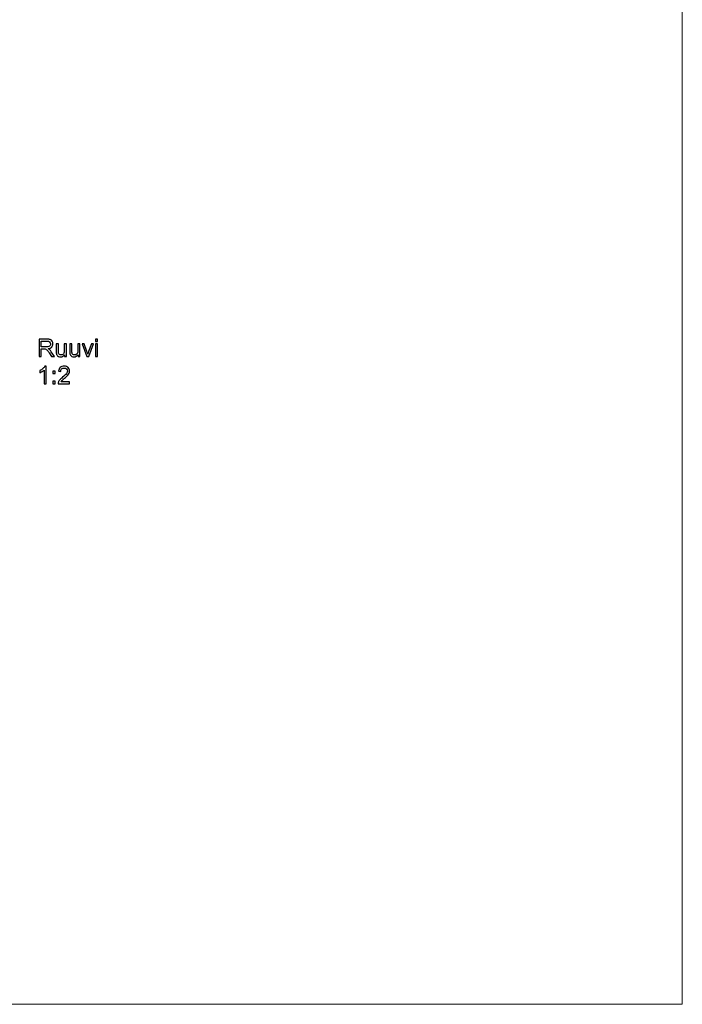
# Model space of a CAD drawing. Units: centimetres. Extents: x -282 to 182, y -357 to 276.
# Drawn here: x -273 to -263, y -357 to -343 of the extents above; entities that cross this region are included whole.
import ezdxf

# ---------------------------------------------------------------- set-up
doc = ezdxf.new("R2010")
doc.units = ezdxf.units.CM
doc.header["$MEASUREMENT"] = 0
doc.layers.add('PP0_PIIRUSTUSRAJAT', color=7, linetype='Continuous')
doc.layers.add('PT2_KUVAN_SISAISET_TEKSTIT', color=7, linetype='Continuous')

msp = doc.modelspace()

# ---------------------------------------------------------------- linework, layer by layer
at = {"layer": 'PP0_PIIRUSTUSRAJAT', "lineweight": 13}
msp.add_open_spline([(-263.15791, -356.68324), (-263.15791, -356.68324), (-263.15791, -331.91703), (-263.15791, -331.91703), (-263.15791, -331.91703), (-263.15791, -331.91703), (-282.07802, -331.91703), (-282.07802, -331.91703), (-282.07802, -331.91703), (-282.07802, -331.91703), (-282.07802, -356.68324), (-282.07802, -356.68324), (-282.07802, -356.68324), (-282.07802, -356.68324), (-263.15791, -356.68324), (-263.15791, -356.68324)], degree=3, knots=[0, 0, 0, 0, 0.2, 0.2, 0.2, 0.2, 0.4, 0.4, 0.4, 0.4, 0.6, 0.6, 0.6, 0.6, 1, 1, 1, 1], dxfattribs=at)
at = {"layer": 'PT2_KUVAN_SISAISET_TEKSTIT'}
for points, knots in [([(-272.34195, -347.44058), (-272.34195, -347.44058), (-272.34195, -347.19203), (-272.34195, -347.19203), (-272.34195, -347.19203), (-272.34195, -347.19203), (-272.23176, -347.19203), (-272.23176, -347.19203), (-272.23176, -347.19203), (-272.2096, -347.19203), (-272.19276, -347.19429), (-272.18124, -347.19874), (-272.18124, -347.19874), (-272.16972, -347.2032), (-272.16052, -347.21107), (-272.15358, -347.22235), (-272.15358, -347.22235), (-272.14669, -347.23369), (-272.14328, -347.24619), (-272.14328, -347.25985), (-272.14328, -347.25985), (-272.14328, -347.2775), (-272.14895, -347.29232), (-272.16041, -347.30441), (-272.16041, -347.30441), (-272.17181, -347.31651), (-272.18946, -347.3242), (-272.2133, -347.3275), (-272.2133, -347.3275), (-272.20456, -347.33167), (-272.19796, -347.33578), (-272.19345, -347.33989), (-272.19345, -347.33989), (-272.18384, -347.34868), (-272.17476, -347.35974), (-272.16614, -347.37293), (-272.16614, -347.37293), (-272.16614, -347.37293), (-272.12291, -347.44058), (-272.12291, -347.44058), (-272.12291, -347.44058), (-272.12291, -347.44058), (-272.16428, -347.44058), (-272.16428, -347.44058), (-272.16428, -347.44058), (-272.16428, -347.44058), (-272.19715, -347.38884), (-272.19715, -347.38884), (-272.19715, -347.38884), (-272.20676, -347.37397), (-272.21469, -347.36251), (-272.22094, -347.35464), (-272.22094, -347.35464), (-272.22713, -347.34671), (-272.23269, -347.34116), (-272.23761, -347.33803), (-272.23761, -347.33803), (-272.24252, -347.33485), (-272.2475, -347.33265), (-272.25259, -347.33138), (-272.25259, -347.33138), (-272.25636, -347.33063), (-272.26243, -347.33022), (-272.27094, -347.33022), (-272.27094, -347.33022), (-272.27094, -347.33022), (-272.30908, -347.33022), (-272.30908, -347.33022), (-272.30908, -347.33022), (-272.30908, -347.33022), (-272.30908, -347.44058), (-272.30908, -347.44058), (-272.30908, -347.44058), (-272.30908, -347.44058), (-272.34195, -347.44058), (-272.34195, -347.44058)], [0, 0, 0, 0, 0.05, 0.05, 0.05, 0.05, 0.1, 0.1, 0.1, 0.1, 0.15, 0.15, 0.15, 0.15, 0.2, 0.2, 0.2, 0.2, 0.25, 0.25, 0.25, 0.25, 0.3, 0.3, 0.3, 0.3, 0.35, 0.35, 0.35, 0.35, 0.4, 0.4, 0.4, 0.4, 0.45, 0.45, 0.45, 0.45, 0.5, 0.5, 0.5, 0.5, 0.55, 0.55, 0.55, 0.55, 0.6, 0.6, 0.6, 0.6, 0.65, 0.65, 0.65, 0.65, 0.7, 0.7, 0.7, 0.7, 0.75, 0.75, 0.75, 0.75, 0.8, 0.8, 0.8, 0.8, 0.85, 0.85, 0.85, 0.85, 0.9, 0.9, 0.9, 0.9, 1, 1, 1, 1]), ([(-272.30908, -347.30175), (-272.30908, -347.30175), (-272.23836, -347.30175), (-272.23836, -347.30175), (-272.23836, -347.30175), (-272.22337, -347.30175), (-272.21156, -347.30019), (-272.20312, -347.29706), (-272.20312, -347.29706), (-272.19461, -347.29394), (-272.18818, -347.28896), (-272.18379, -347.28213), (-272.18379, -347.28213), (-272.17939, -347.2753), (-272.17719, -347.2679), (-272.17719, -347.25985), (-272.17719, -347.25985), (-272.17719, -347.2481), (-272.18141, -347.23844), (-272.18998, -347.23086), (-272.18998, -347.23086), (-272.19849, -347.22328), (-272.21197, -347.21952), (-272.23043, -347.21952), (-272.23043, -347.21952), (-272.23043, -347.21952), (-272.30908, -347.21952), (-272.30908, -347.21952), (-272.30908, -347.21952), (-272.30908, -347.21952), (-272.30908, -347.30175), (-272.30908, -347.30175)], [0, 0, 0, 0, 0.11111111, 0.11111111, 0.11111111, 0.11111111, 0.22222222, 0.22222222, 0.22222222, 0.22222222, 0.33333333, 0.33333333, 0.33333333, 0.33333333, 0.44444444, 0.44444444, 0.44444444, 0.44444444, 0.55555556, 0.55555556, 0.55555556, 0.55555556, 0.66666667, 0.66666667, 0.66666667, 0.66666667, 0.77777778, 0.77777778, 0.77777778, 0.77777778, 1, 1, 1, 1]), ([(-271.9776, -347.44058), (-271.9776, -347.44058), (-271.9776, -347.41413), (-271.9776, -347.41413), (-271.9776, -347.41413), (-271.99166, -347.4345), (-272.0107, -347.44463), (-272.03477, -347.44463), (-272.03477, -347.44463), (-272.04536, -347.44463), (-272.05532, -347.44261), (-272.06452, -347.43855), (-272.06452, -347.43855), (-272.07372, -347.4345), (-272.08055, -347.42935), (-272.085, -347.42322), (-272.085, -347.42322), (-272.08952, -347.41703), (-272.09264, -347.4095), (-272.09444, -347.40059), (-272.09444, -347.40059), (-272.09565, -347.39457), (-272.09629, -347.38508), (-272.09629, -347.37206), (-272.09629, -347.37206), (-272.09629, -347.37206), (-272.09629, -347.26055), (-272.09629, -347.26055), (-272.09629, -347.26055), (-272.09629, -347.26055), (-272.06579, -347.26055), (-272.06579, -347.26055), (-272.06579, -347.26055), (-272.06579, -347.26055), (-272.06579, -347.36037), (-272.06579, -347.36037), (-272.06579, -347.36037), (-272.06579, -347.37634), (-272.06515, -347.38705), (-272.06394, -347.39261), (-272.06394, -347.39261), (-272.06197, -347.40065), (-272.05792, -347.4069), (-272.05173, -347.41153), (-272.05173, -347.41153), (-272.04548, -347.4161), (-272.03778, -347.41836), (-272.02864, -347.41836), (-272.02864, -347.41836), (-272.01949, -347.41836), (-272.01093, -347.41604), (-272.00289, -347.41136), (-272.00289, -347.41136), (-271.99484, -347.40667), (-271.98917, -347.40024), (-271.98587, -347.3922), (-271.98587, -347.3922), (-271.98252, -347.3841), (-271.98084, -347.37235), (-271.98084, -347.35702), (-271.98084, -347.35702), (-271.98084, -347.35702), (-271.98084, -347.26055), (-271.98084, -347.26055), (-271.98084, -347.26055), (-271.98084, -347.26055), (-271.95034, -347.26055), (-271.95034, -347.26055), (-271.95034, -347.26055), (-271.95034, -347.26055), (-271.95034, -347.44058), (-271.95034, -347.44058), (-271.95034, -347.44058), (-271.95034, -347.44058), (-271.9776, -347.44058), (-271.9776, -347.44058)], [0, 0, 0, 0, 0.05, 0.05, 0.05, 0.05, 0.1, 0.1, 0.1, 0.1, 0.15, 0.15, 0.15, 0.15, 0.2, 0.2, 0.2, 0.2, 0.25, 0.25, 0.25, 0.25, 0.3, 0.3, 0.3, 0.3, 0.35, 0.35, 0.35, 0.35, 0.4, 0.4, 0.4, 0.4, 0.45, 0.45, 0.45, 0.45, 0.5, 0.5, 0.5, 0.5, 0.55, 0.55, 0.55, 0.55, 0.6, 0.6, 0.6, 0.6, 0.65, 0.65, 0.65, 0.65, 0.7, 0.7, 0.7, 0.7, 0.75, 0.75, 0.75, 0.75, 0.8, 0.8, 0.8, 0.8, 0.85, 0.85, 0.85, 0.85, 0.9, 0.9, 0.9, 0.9, 1, 1, 1, 1]), ([(-271.78449, -347.44058), (-271.78449, -347.44058), (-271.78449, -347.41413), (-271.78449, -347.41413), (-271.78449, -347.41413), (-271.79855, -347.4345), (-271.81759, -347.44463), (-271.84166, -347.44463), (-271.84166, -347.44463), (-271.85225, -347.44463), (-271.86221, -347.44261), (-271.87141, -347.43855), (-271.87141, -347.43855), (-271.88061, -347.4345), (-271.88744, -347.42935), (-271.89189, -347.42322), (-271.89189, -347.42322), (-271.89641, -347.41703), (-271.89953, -347.4095), (-271.90133, -347.40059), (-271.90133, -347.40059), (-271.90254, -347.39457), (-271.90318, -347.38508), (-271.90318, -347.37206), (-271.90318, -347.37206), (-271.90318, -347.37206), (-271.90318, -347.26055), (-271.90318, -347.26055), (-271.90318, -347.26055), (-271.90318, -347.26055), (-271.87268, -347.26055), (-271.87268, -347.26055), (-271.87268, -347.26055), (-271.87268, -347.26055), (-271.87268, -347.36037), (-271.87268, -347.36037), (-271.87268, -347.36037), (-271.87268, -347.37634), (-271.87204, -347.38705), (-271.87083, -347.39261), (-271.87083, -347.39261), (-271.86886, -347.40065), (-271.86481, -347.4069), (-271.85862, -347.41153), (-271.85862, -347.41153), (-271.85237, -347.4161), (-271.84467, -347.41836), (-271.83553, -347.41836), (-271.83553, -347.41836), (-271.82638, -347.41836), (-271.81782, -347.41604), (-271.80978, -347.41136), (-271.80978, -347.41136), (-271.80173, -347.40667), (-271.79606, -347.40024), (-271.79276, -347.3922), (-271.79276, -347.3922), (-271.78941, -347.3841), (-271.78773, -347.37235), (-271.78773, -347.35702), (-271.78773, -347.35702), (-271.78773, -347.35702), (-271.78773, -347.26055), (-271.78773, -347.26055), (-271.78773, -347.26055), (-271.78773, -347.26055), (-271.75723, -347.26055), (-271.75723, -347.26055), (-271.75723, -347.26055), (-271.75723, -347.26055), (-271.75723, -347.44058), (-271.75723, -347.44058), (-271.75723, -347.44058), (-271.75723, -347.44058), (-271.78449, -347.44058), (-271.78449, -347.44058)], [0, 0, 0, 0, 0.05, 0.05, 0.05, 0.05, 0.1, 0.1, 0.1, 0.1, 0.15, 0.15, 0.15, 0.15, 0.2, 0.2, 0.2, 0.2, 0.25, 0.25, 0.25, 0.25, 0.3, 0.3, 0.3, 0.3, 0.35, 0.35, 0.35, 0.35, 0.4, 0.4, 0.4, 0.4, 0.45, 0.45, 0.45, 0.45, 0.5, 0.5, 0.5, 0.5, 0.55, 0.55, 0.55, 0.55, 0.6, 0.6, 0.6, 0.6, 0.65, 0.65, 0.65, 0.65, 0.7, 0.7, 0.7, 0.7, 0.75, 0.75, 0.75, 0.75, 0.8, 0.8, 0.8, 0.8, 0.85, 0.85, 0.85, 0.85, 0.9, 0.9, 0.9, 0.9, 1, 1, 1, 1]), ([(-271.65937, -347.44058), (-271.65937, -347.44058), (-271.72789, -347.26055), (-271.72789, -347.26055), (-271.72789, -347.26055), (-271.72789, -347.26055), (-271.69566, -347.26055), (-271.69566, -347.26055), (-271.69566, -347.26055), (-271.69566, -347.26055), (-271.657, -347.36836), (-271.657, -347.36836), (-271.657, -347.36836), (-271.65283, -347.37999), (-271.64902, -347.39208), (-271.64549, -347.40464), (-271.64549, -347.40464), (-271.64277, -347.39515), (-271.639, -347.38375), (-271.63414, -347.37038), (-271.63414, -347.37038), (-271.63414, -347.37038), (-271.5941, -347.26055), (-271.5941, -347.26055), (-271.5941, -347.26055), (-271.5941, -347.26055), (-271.56273, -347.26055), (-271.56273, -347.26055), (-271.56273, -347.26055), (-271.56273, -347.26055), (-271.6309, -347.44058), (-271.6309, -347.44058), (-271.6309, -347.44058), (-271.6309, -347.44058), (-271.65937, -347.44058), (-271.65937, -347.44058)], [0, 0, 0, 0, 0.1, 0.1, 0.1, 0.1, 0.2, 0.2, 0.2, 0.2, 0.3, 0.3, 0.3, 0.3, 0.4, 0.4, 0.4, 0.4, 0.5, 0.5, 0.5, 0.5, 0.6, 0.6, 0.6, 0.6, 0.7, 0.7, 0.7, 0.7, 0.8, 0.8, 0.8, 0.8, 1, 1, 1, 1]), ([(-271.53565, -347.22716), (-271.53565, -347.22716), (-271.53565, -347.19203), (-271.53565, -347.19203), (-271.53565, -347.19203), (-271.53565, -347.19203), (-271.50509, -347.19203), (-271.50509, -347.19203), (-271.50509, -347.19203), (-271.50509, -347.19203), (-271.50509, -347.22716), (-271.50509, -347.22716), (-271.50509, -347.22716), (-271.50509, -347.22716), (-271.53565, -347.22716), (-271.53565, -347.22716)], [0, 0, 0, 0, 0.2, 0.2, 0.2, 0.2, 0.4, 0.4, 0.4, 0.4, 0.6, 0.6, 0.6, 0.6, 1, 1, 1, 1]), ([(-271.53565, -347.44058), (-271.53565, -347.44058), (-271.53565, -347.26055), (-271.53565, -347.26055), (-271.53565, -347.26055), (-271.53565, -347.26055), (-271.50509, -347.26055), (-271.50509, -347.26055), (-271.50509, -347.26055), (-271.50509, -347.26055), (-271.50509, -347.44058), (-271.50509, -347.44058), (-271.50509, -347.44058), (-271.50509, -347.44058), (-271.53565, -347.44058), (-271.53565, -347.44058)], [0, 0, 0, 0, 0.2, 0.2, 0.2, 0.2, 0.4, 0.4, 0.4, 0.4, 0.6, 0.6, 0.6, 0.6, 1, 1, 1, 1]), ([(-272.23992, -347.82848), (-272.23992, -347.82848), (-272.27042, -347.82848), (-272.27042, -347.82848), (-272.27042, -347.82848), (-272.27042, -347.82848), (-272.27042, -347.63404), (-272.27042, -347.63404), (-272.27042, -347.63404), (-272.27777, -347.64104), (-272.28737, -347.64804), (-272.2993, -347.65504), (-272.2993, -347.65504), (-272.31127, -347.66205), (-272.32198, -347.66731), (-272.33147, -347.67078), (-272.33147, -347.67078), (-272.33147, -347.67078), (-272.33147, -347.64133), (-272.33147, -347.64133), (-272.33147, -347.64133), (-272.3144, -347.63328), (-272.29947, -347.62356), (-272.28668, -347.61216), (-272.28668, -347.61216), (-272.27395, -347.6007), (-272.26486, -347.58965), (-272.25954, -347.57889), (-272.25954, -347.57889), (-272.25954, -347.57889), (-272.23992, -347.57889), (-272.23992, -347.57889), (-272.23992, -347.57889), (-272.23992, -347.57889), (-272.23992, -347.82848), (-272.23992, -347.82848)], [0, 0, 0, 0, 0.1, 0.1, 0.1, 0.1, 0.2, 0.2, 0.2, 0.2, 0.3, 0.3, 0.3, 0.3, 0.4, 0.4, 0.4, 0.4, 0.5, 0.5, 0.5, 0.5, 0.6, 0.6, 0.6, 0.6, 0.7, 0.7, 0.7, 0.7, 0.8, 0.8, 0.8, 0.8, 1, 1, 1, 1]), ([(-272.14478, -347.68317), (-272.14478, -347.68317), (-272.14478, -347.64845), (-272.14478, -347.64845), (-272.14478, -347.64845), (-272.14478, -347.64845), (-272.11, -347.64845), (-272.11, -347.64845), (-272.11, -347.64845), (-272.11, -347.64845), (-272.11, -347.68317), (-272.11, -347.68317), (-272.11, -347.68317), (-272.11, -347.68317), (-272.14478, -347.68317), (-272.14478, -347.68317)], [0, 0, 0, 0, 0.2, 0.2, 0.2, 0.2, 0.4, 0.4, 0.4, 0.4, 0.6, 0.6, 0.6, 0.6, 1, 1, 1, 1]), ([(-271.90485, -347.79914), (-271.90485, -347.79914), (-271.90485, -347.82848), (-271.90485, -347.82848), (-271.90485, -347.82848), (-271.90485, -347.82848), (-272.06915, -347.82848), (-272.06915, -347.82848), (-272.06915, -347.82848), (-272.06938, -347.82113), (-272.06822, -347.81407), (-272.06562, -347.8073), (-272.06562, -347.8073), (-272.06145, -347.79607), (-272.05474, -347.78508), (-272.04554, -347.7742), (-272.04554, -347.7742), (-272.03628, -347.76338), (-272.02297, -347.75082), (-272.00561, -347.73658), (-272.00561, -347.73658), (-271.97858, -347.71442), (-271.96029, -347.69688), (-271.9508, -347.68392), (-271.9508, -347.68392), (-271.94131, -347.67102), (-271.93657, -347.65875), (-271.93657, -347.64723), (-271.93657, -347.64723), (-271.93657, -347.63514), (-271.94091, -347.62495), (-271.94953, -347.61662), (-271.94953, -347.61662), (-271.95821, -347.60834), (-271.9695, -347.60418), (-271.98338, -347.60418), (-271.98338, -347.60418), (-271.99808, -347.60418), (-272.00983, -347.60857), (-272.01863, -347.61743), (-272.01863, -347.61743), (-272.02748, -347.62622), (-272.03194, -347.63843), (-272.03205, -347.654), (-272.03205, -347.654), (-272.03205, -347.654), (-272.06342, -347.65082), (-272.06342, -347.65082), (-272.06342, -347.65082), (-272.06128, -347.62738), (-272.05318, -347.60956), (-272.03917, -347.59729), (-272.03917, -347.59729), (-272.02517, -347.58502), (-272.0063, -347.57889), (-271.98269, -347.57889), (-271.98269, -347.57889), (-271.95885, -347.57889), (-271.93998, -347.58554), (-271.92609, -347.59874), (-271.92609, -347.59874), (-271.91215, -347.61199), (-271.9052, -347.62837), (-271.9052, -347.64793), (-271.9052, -347.64793), (-271.9052, -347.65788), (-271.90723, -347.66766), (-271.91134, -347.67727), (-271.91134, -347.67727), (-271.91539, -347.68687), (-271.92216, -347.697), (-271.93159, -347.70759), (-271.93159, -347.70759), (-271.94102, -347.71824), (-271.95671, -347.73282), (-271.97864, -347.75134), (-271.97864, -347.75134), (-271.99693, -347.76673), (-272.00867, -347.77715), (-272.01388, -347.78265), (-272.01388, -347.78265), (-272.01909, -347.78809), (-272.02337, -347.79358), (-272.02679, -347.79914), (-272.02679, -347.79914), (-272.02679, -347.79914), (-271.90485, -347.79914), (-271.90485, -347.79914)], [0, 0, 0, 0, 0.04347826, 0.04347826, 0.04347826, 0.04347826, 0.08695652, 0.08695652, 0.08695652, 0.08695652, 0.13043478, 0.13043478, 0.13043478, 0.13043478, 0.17391304, 0.17391304, 0.17391304, 0.17391304, 0.2173913, 0.2173913, 0.2173913, 0.2173913, 0.26086957, 0.26086957, 0.26086957, 0.26086957, 0.30434783, 0.30434783, 0.30434783, 0.30434783, 0.34782609, 0.34782609, 0.34782609, 0.34782609, 0.39130435, 0.39130435, 0.39130435, 0.39130435, 0.43478261, 0.43478261, 0.43478261, 0.43478261, 0.47826087, 0.47826087, 0.47826087, 0.47826087, 0.52173913, 0.52173913, 0.52173913, 0.52173913, 0.56521739, 0.56521739, 0.56521739, 0.56521739, 0.60869565, 0.60869565, 0.60869565, 0.60869565, 0.65217391, 0.65217391, 0.65217391, 0.65217391, 0.69565217, 0.69565217, 0.69565217, 0.69565217, 0.73913043, 0.73913043, 0.73913043, 0.73913043, 0.7826087, 0.7826087, 0.7826087, 0.7826087, 0.82608696, 0.82608696, 0.82608696, 0.82608696, 0.86956522, 0.86956522, 0.86956522, 0.86956522, 0.91304348, 0.91304348, 0.91304348, 0.91304348, 1, 1, 1, 1]), ([(-272.14478, -347.82848), (-272.14478, -347.82848), (-272.14478, -347.7937), (-272.14478, -347.7937), (-272.14478, -347.7937), (-272.14478, -347.7937), (-272.11, -347.7937), (-272.11, -347.7937), (-272.11, -347.7937), (-272.11, -347.7937), (-272.11, -347.82848), (-272.11, -347.82848), (-272.11, -347.82848), (-272.11, -347.82848), (-272.14478, -347.82848), (-272.14478, -347.82848)], [0, 0, 0, 0, 0.2, 0.2, 0.2, 0.2, 0.4, 0.4, 0.4, 0.4, 0.6, 0.6, 0.6, 0.6, 1, 1, 1, 1])]:
    msp.add_open_spline(points, degree=3, knots=knots, dxfattribs=at)

doc.saveas('drawing.dxf')
